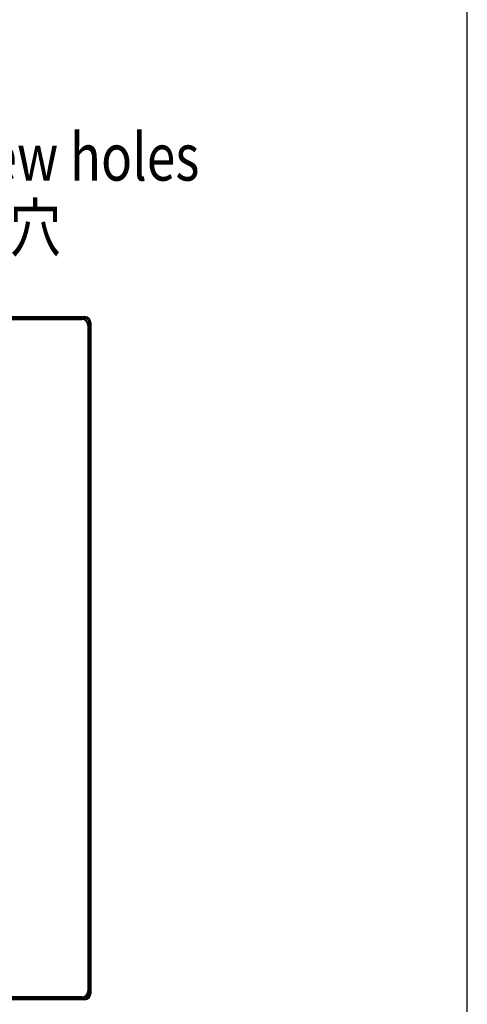
# Model space of a CAD drawing. Extents: x 0 to 2970, y 0 to 2100.
# Drawn here: x 2733 to 2970, y 1077 to 1598 of the extents above; entities that cross this region are included whole.
import ezdxf

# ---------------------------------------------------------------- set-up
doc = ezdxf.new("R2010")
doc.units = 0
doc.header["$LTSCALE"] = 163.35
doc.layers.get('0').update_dxf_attribs({"linetype": 'CONTINUOUS'})
for name, color, linetype in [('000_EA271F_P762_ALL_0904_BL0', 7, 'CONTINUOUS'), ('EA271U_MIDDLE_FRAME_1_BL2', 7, 'CONTINUOUS'), ('EA271U_REAR_COVER_1_BL1', 7, 'CONTINUOUS')]:
    doc.layers.add(name, color=color, linetype=linetype)
doc.styles.get("Standard").update_dxf_attribs({"font": 'txt', "width": 0.8})

# ---------------------------------------------------------------- blocks, each defined once
blk = doc.blocks.new('000_EA271F_P762_ALL_0904_BL0', base_point=(2672.17, 1416.6))
at = {"layer": '000_EA271F_P762_ALL_0904_BL0', "color": 2, "linetype": 'CONTINUOUS'}
for p, q in [((2416.21, 1295.11), (2583.13, 1525.58)), ((2583.13, 1525.58), (2608.13, 1525.58))]:
    blk.add_line(p, q, dxfattribs=at)
blk.add_lwpolyline([(2424.9, 1313.51), (2416.21, 1295.11), (2430.98, 1309.11)], dxfattribs=at)
at = {"layer": '000_EA271F_P762_ALL_0904_BL0', "color": 2, "linetype": 'CONTINUOUS', "width": 0.8}
for s, p in [('VESA screw holes', (2608.13, 1513.08)), ('VESAネジ穴', (2608.13, 1475.58))]:
    blk.add_text(s, height=25, dxfattribs=at).set_placement(p)
blk = doc.blocks.new('EA271U_REAR_COVER_1_BL1', base_point=(1476.43, 1141.17))
at = {"layer": 'EA271U_REAR_COVER_1_BL1', "color": 7, "linetype": 'CONTINUOUS'}
for p, q in [((2163.27, 1439.79), (2765.6, 1439.79)), ((2163.27, 1439.49), (2765.6, 1439.49)), ((2768.85, 1436.24), (2768.85, 1083.86)), ((2769.15, 1436.24), (2769.15, 1083.86)), ((2765.6, 1080.61), (2504.57, 1080.61)), ((2765.6, 1080.31), (2504.57, 1080.31))]:
    blk.add_line(p, q, dxfattribs=at)
for centre, radius, start, end in [((2765.6, 1436.24), 3.55, 0, 90), ((2765.6, 1436.24), 3.25, 0, 90), ((2765.6, 1083.86), 3.55, 270, 360), ((2765.6, 1083.86), 3.25, 270, 360)]:
    blk.add_arc(centre, radius, start, end, dxfattribs=at)
blk = doc.blocks.new('EA271U_MIDDLE_FRAME_1_BL2', base_point=(1499.08, 973.29))
at = {"layer": 'EA271U_MIDDLE_FRAME_1_BL2', "color": 7, "linetype": 'CONTINUOUS'}
for p, q in [((2161.67, 1440.99), (2767.2, 1440.99)), ((2767.2, 1440.49), (2161.67, 1440.49)), ((2161.67, 1439.99), (2767.2, 1439.99)), ((2732.73, 1439.99), (2732.73, 1439.79)), ((2733.43, 1439.79), (2733.43, 1439.99)), ((2767.06, 1439.46), (2767.56, 1439.96)), ((2767.2, 1440.49), (2767.2, 1440.99)), ((2769.32, 1438.2), (2768.82, 1437.69)), ((2769.35, 1437.84), (2769.35, 1082.26)), ((2770.35, 1437.84), (2769.85, 1437.84)), ((2769.85, 1082.26), (2769.85, 1437.84)), ((2770.35, 1437.84), (2770.35, 1082.26)), ((2769.15, 1424.61), (2769.35, 1424.61)), ((2769.15, 1423.91), (2769.35, 1423.91)), ((2769.15, 1414.28), (2769.35, 1414.61)), ((2769.35, 1412.61), (2769.15, 1412.61)), ((2769.15, 1411.91), (2769.35, 1411.91)), ((2769.35, 1411.31), (2769.15, 1411.31)), ((2769.15, 1410.61), (2769.35, 1410.61)), ((2769.35, 1400.61), (2769.15, 1400.61)), ((2769.15, 1399.91), (2769.35, 1399.91)), ((2769.35, 1399.31), (2769.15, 1399.31)), ((2769.15, 1398.61), (2769.35, 1398.61)), ((2769.35, 1396.61), (2769.15, 1396.94)), ((2769.35, 1387.31), (2769.15, 1387.31)), ((2769.15, 1386.61), (2769.35, 1386.61)), ((2769.15, 1344.61), (2769.35, 1344.61)), ((2769.15, 1343.91), (2769.35, 1343.91)), ((2769.15, 1334.28), (2769.3, 1334.52)), ((2769.35, 1332.61), (2769.15, 1332.61)), ((2769.15, 1331.91), (2769.35, 1331.91)), ((2769.35, 1331.31), (2769.15, 1331.31)), ((2769.15, 1330.61), (2769.35, 1330.61)), ((2769.35, 1320.61), (2769.15, 1320.61)), ((2769.15, 1319.91), (2769.35, 1319.91)), ((2769.35, 1319.31), (2769.15, 1319.31)), ((2769.15, 1318.61), (2769.35, 1318.61)), ((2769.3, 1316.7), (2769.15, 1316.94)), ((2769.35, 1307.31), (2769.15, 1307.31)), ((2769.15, 1306.61), (2769.35, 1306.61)), ((2769.15, 1264.61), (2769.35, 1264.61)), ((2769.15, 1263.91), (2769.35, 1263.91)), ((2769.15, 1254.28), (2769.3, 1254.52)), ((2769.35, 1252.61), (2769.15, 1252.61)), ((2769.15, 1251.91), (2769.35, 1251.91)), ((2769.35, 1251.31), (2769.15, 1251.31)), ((2769.15, 1250.61), (2769.35, 1250.61)), ((2769.35, 1240.61), (2769.15, 1240.61)), ((2769.15, 1239.91), (2769.35, 1239.91)), ((2769.35, 1239.31), (2769.15, 1239.31)), ((2769.15, 1238.61), (2769.35, 1238.61)), ((2769.3, 1236.7), (2769.15, 1236.94)), ((2769.35, 1227.31), (2769.15, 1227.31)), ((2769.15, 1226.61), (2769.35, 1226.61)), ((2769.15, 1189.61), (2769.35, 1189.61)), ((2769.15, 1188.91), (2769.35, 1188.91)), ((2769.15, 1179.28), (2769.3, 1179.52)), ((2769.35, 1177.61), (2769.15, 1177.61)), ((2769.15, 1176.91), (2769.35, 1176.91)), ((2769.35, 1176.31), (2769.15, 1176.31)), ((2769.15, 1175.61), (2769.35, 1175.61)), ((2769.35, 1165.61), (2769.15, 1165.61)), ((2769.15, 1164.91), (2769.35, 1164.91)), ((2769.35, 1164.31), (2769.15, 1164.31)), ((2769.15, 1163.61), (2769.35, 1163.61)), ((2769.3, 1161.7), (2769.15, 1161.94)), ((2769.35, 1152.31), (2769.15, 1152.31)), ((2769.15, 1151.61), (2769.35, 1151.61)), ((2769.15, 1134.11), (2769.35, 1134.11)), ((2769.15, 1133.41), (2769.35, 1133.41)), ((2769.15, 1123.78), (2769.35, 1124.11)), ((2769.35, 1122.11), (2769.15, 1122.11)), ((2769.15, 1121.41), (2769.35, 1121.41)), ((2769.35, 1120.81), (2769.15, 1120.81)), ((2769.15, 1120.11), (2769.35, 1120.11)), ((2769.35, 1110.11), (2769.15, 1110.11)), ((2769.15, 1109.41), (2769.35, 1109.41)), ((2769.35, 1108.81), (2769.15, 1108.81)), ((2769.15, 1108.11), (2769.35, 1108.11)), ((2769.35, 1106.11), (2769.15, 1106.44)), ((2769.15, 1096.31), (2769.35, 1096.31)), ((2504.57, 1080.11), (2767.2, 1080.11)), ((2734.43, 1080.11), (2734.43, 1080.31)), ((2735.13, 1080.31), (2735.13, 1080.11)), ((2735.73, 1080.11), (2735.73, 1080.31)), ((2736.43, 1080.31), (2736.43, 1080.11)), ((2738.93, 1080.39), (2738.93, 1080.11)), ((2747.73, 1080.11), (2747.73, 1080.31)), ((2748.43, 1080.31), (2748.43, 1080.11)), ((2761.79, 1080.11), (2761.79, 1080.31)), ((2762.59, 1080.31), (2762.59, 1080.11)), ((2767.2, 1080.11), (2767.2, 1080.74)), ((2768.41, 1080.48), (2767.78, 1081.12)), ((2768.34, 1081.69), (2768.98, 1081.05)), ((2768.72, 1082.26), (2769.35, 1082.26)), ((2769.85, 1082.26), (2770.35, 1082.26)), ((2504.57, 1079.61), (2767.2, 1079.61)), ((2767.2, 1079.11), (2504.57, 1079.11)), ((2767.2, 1079.11), (2767.2, 1079.61))]:
    blk.add_line(p, q, dxfattribs=at)
for centre, radius, start, end in [((2767.2, 1437.84), 3.15, 0, 90), ((2767.2, 1437.84), 2.65, 359.9924, 90.0076), ((2767.2, 1437.84), 2.15, 0, 90), ((2767.2, 1082.26), 3.15, 270, 360), ((2767.2, 1082.26), 2.65, 269.9924, 0.0076), ((2767.2, 1082.26), 2.15, 270, 360)]:
    blk.add_arc(centre, radius, start, end, dxfattribs=at)

msp = doc.modelspace()

# ---------------------------------------------------------------- linework, layer by layer
at = {"color": 7, "linetype": 'CONTINUOUS'}
msp.add_line((2970, 0), (2970, 2100), dxfattribs=at)

# ---------------------------------------------------------------- block references
at = {"layer": '000_EA271F_P762_ALL_0904_BL0'}
msp.add_blockref('000_EA271F_P762_ALL_0904_BL0', (2672.169, 1416.597), dxfattribs=at)
at = {"layer": 'EA271U_MIDDLE_FRAME_1_BL2'}
msp.add_blockref('EA271U_MIDDLE_FRAME_1_BL2', (1499.082, 973.289), dxfattribs=at)
at = {"layer": 'EA271U_REAR_COVER_1_BL1'}
msp.add_blockref('EA271U_REAR_COVER_1_BL1', (1476.432, 1141.165), dxfattribs=at)

doc.saveas('drawing.dxf')
